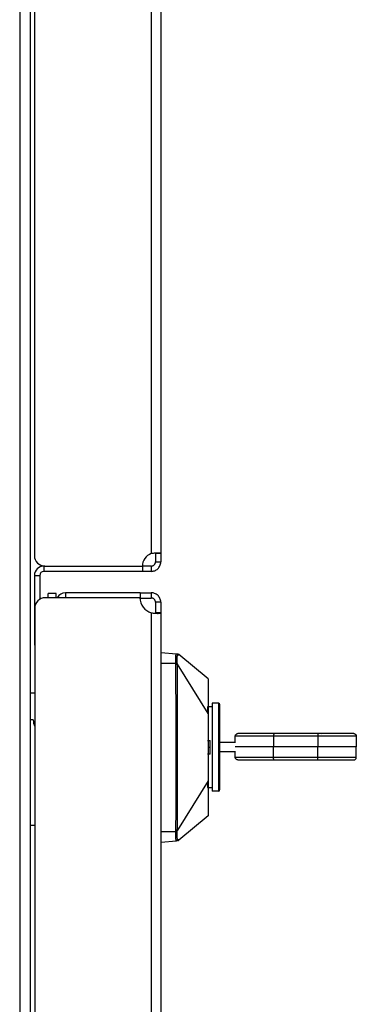
# Model space of a CAD drawing. Units: millimetres. Extents: x 0 to 3121, y -589 to 302.
# Drawn here: x 215 to 218, y 63 to 72 of the extents above; entities that cross this region are included whole.
import ezdxf

# ---------------------------------------------------------------- set-up
doc = ezdxf.new("R2010")
doc.units = ezdxf.units.MM
doc.header["$LTSCALE"] = 23.1
doc.layers.get('0').update_dxf_attribs({"linetype": 'CONTINUOUS'})

msp = doc.modelspace()

# ---------------------------------------------------------------- linework, layer by layer
at = {"color": 7, "linetype": 'Continuous', "lineweight": 25}
for p, q in [((215.20946, 80.29499), (215.20946, 53.06999)), ((215.30946, 80.29499), (215.30946, 53.06999)), ((216.54958, 79.70273), (216.54958, 66.94616)), ((216.45958, 79.65434), (216.45958, 66.94616)), ((215.34958, 78.92351), (215.34958, 66.92773)), ((216.54958, 66.94616), (216.49958, 66.94616)), ((216.49958, 66.94616), (216.49958, 66.86773)), ((216.54958, 66.94616), (216.54958, 66.86773)), ((216.49958, 66.86773), (216.54958, 66.86773)), ((215.43958, 66.82773), (215.43958, 66.77773)), ((215.44958, 66.82773), (215.43958, 66.82773)), ((216.37458, 66.77773), (215.43958, 66.77773)), ((215.44958, 66.82773), (216.37458, 66.82773)), ((216.37458, 66.82773), (216.37458, 66.77773)), ((216.45958, 66.82773), (216.37458, 66.82773)), ((216.45958, 66.77773), (216.37458, 66.77773)), ((216.45958, 66.82773), (216.45958, 66.77773)), ((215.34958, 66.73773), (215.34958, 66.07773)), ((215.34958, 66.73773), (215.39958, 66.73773)), ((215.39958, 66.73773), (215.39958, 66.51224)), ((216.35235, 66.57456), (215.64495, 66.57456)), ((215.64495, 66.57456), (215.64495, 66.52725)), ((216.35235, 66.57456), (216.35235, 66.52456)), ((216.35235, 66.57456), (216.45958, 66.57456)), ((216.45958, 66.57456), (216.45958, 66.52456)), ((216.35226, 66.52725), (215.45226, 66.52725)), ((215.55495, 66.56743), (215.47995, 66.56743)), ((215.47995, 66.52725), (215.47995, 66.56743)), ((215.55495, 66.52725), (215.55495, 66.56743)), ((216.35235, 66.52456), (216.35229, 66.52456)), ((216.35235, 66.52456), (216.45958, 66.52456)), ((216.54958, 66.48456), (216.49958, 66.48456)), ((216.49958, 66.48456), (216.49958, 66.38345)), ((216.54958, 66.48456), (216.54958, 66.38345)), ((215.35226, 66.42725), (215.35226, 54.43147)), ((216.45958, 66.38345), (216.45958, 53.72625)), ((216.54958, 66.38345), (216.49958, 66.38345)), ((216.54958, 66.38345), (216.54958, 53.68659)), ((215.34958, 66.07773), (215.35226, 66.07773)), ((216.54958, 66.00725), (216.69833, 65.99423)), ((216.69833, 65.99423), (216.7125, 65.99299)), ((216.99958, 65.75725), (216.72078, 65.98958)), ((216.54958, 65.90725), (216.6937, 65.90725)), ((216.99958, 65.42746), (216.70697, 65.89542)), ((215.35226, 65.61977), (215.30946, 65.61977)), ((216.99458, 65.48975), (216.99458, 65.45032)), ((217.01958, 65.48975), (216.99458, 65.48975)), ((217.03708, 65.48975), (217.01958, 65.48975)), ((217.03708, 65.52475), (217.03708, 64.68975)), ((217.09708, 65.52475), (217.03708, 65.52475)), ((217.09708, 65.52475), (217.09708, 64.68975)), ((215.33827, 65.36743), (215.30946, 65.36743)), ((216.99458, 65.17225), (217.01958, 65.17225)), ((217.01958, 65.04225), (217.01958, 65.17225)), ((217.62105, 65.21225), (217.25708, 65.21225)), ((217.25708, 65.15725), (217.25708, 65.21225)), ((217.31534, 65.23725), (217.30882, 65.23725)), ((217.31954, 65.23725), (217.31534, 65.23725)), ((217.33032, 65.23725), (217.31954, 65.23725)), ((217.34064, 65.23725), (217.33032, 65.23725)), ((217.35589, 65.23725), (217.34064, 65.23725)), ((217.37599, 65.23725), (217.35589, 65.23725)), ((217.38485, 65.23725), (217.37599, 65.23725)), ((217.41135, 65.23725), (217.38485, 65.23725)), ((217.41704, 65.23725), (217.41135, 65.23725)), ((217.4467, 65.23725), (217.41704, 65.23725)), ((217.4524, 65.23725), (217.4467, 65.23725)), ((217.48206, 65.23725), (217.4524, 65.23725)), ((217.49091, 65.23725), (217.48206, 65.23725)), ((217.51741, 65.23725), (217.49091, 65.23725)), ((217.53266, 65.23725), (217.51741, 65.23725)), ((217.55277, 65.23725), (217.53266, 65.23725)), ((217.57781, 65.23725), (217.55277, 65.23725)), ((217.58813, 65.23725), (217.57781, 65.23725)), ((217.59583, 65.23725), (217.58813, 65.23725)), ((217.60923, 65.23725), (217.59583, 65.23725)), ((217.62702, 65.23725), (217.60923, 65.23725)), ((218.0431, 65.21225), (217.62105, 65.21225)), ((217.62105, 65.21225), (217.62105, 65.11225)), ((218.03861, 65.23725), (217.62555, 65.23725)), ((217.63354, 65.23725), (217.62702, 65.23725)), ((217.66237, 65.23725), (217.63354, 65.23725)), ((217.69773, 65.23725), (217.66237, 65.23725)), ((217.73662, 65.23725), (217.69773, 65.23725)), ((217.77197, 65.23725), (217.73662, 65.23725)), ((217.81086, 65.23725), (217.77197, 65.23725)), ((217.83741, 65.23725), (217.81086, 65.23725)), ((217.85075, 65.23725), (217.83741, 65.23725)), ((217.85503, 65.23725), (217.84169, 65.23725)), ((217.88511, 65.23725), (217.85503, 65.23725)), ((217.90812, 65.23725), (217.88511, 65.23725)), ((217.92047, 65.23725), (217.90812, 65.23725)), ((217.93281, 65.23725), (217.92047, 65.23725)), ((217.95936, 65.23725), (217.93281, 65.23725)), ((217.97883, 65.23725), (217.95936, 65.23725)), ((217.98677, 65.23725), (217.97883, 65.23725)), ((217.99471, 65.23725), (217.98677, 65.23725)), ((218.00265, 65.23725), (217.99471, 65.23725)), ((218.01059, 65.23725), (218.00265, 65.23725)), ((218.0336, 65.23725), (218.01059, 65.23725)), ((218.06189, 65.23725), (218.0336, 65.23725)), ((218.40708, 65.21225), (218.0431, 65.21225)), ((218.0431, 65.21225), (218.0431, 65.11225)), ((218.10785, 65.23725), (218.06189, 65.23725)), ((218.07864, 65.23629), (218.06896, 65.23725)), ((218.12274, 65.23725), (218.10785, 65.23725)), ((218.28235, 65.23725), (218.25988, 65.23725)), ((218.29877, 65.23725), (218.28235, 65.23725)), ((218.31366, 65.23725), (218.29877, 65.23725)), ((218.33766, 65.23725), (218.31366, 65.23725)), ((218.34119, 65.23725), (218.33766, 65.23725)), ((218.34225, 65.23704), (218.33766, 65.23725)), ((218.34914, 65.23725), (218.34119, 65.23725)), ((218.35708, 65.23725), (218.34914, 65.23725)), ((218.40708, 65.21225), (218.40708, 65.11225)), ((216.99958, 65.10725), (217.01958, 65.10725)), ((217.11109, 65.15725), (217.25902, 65.15725)), ((217.25708, 65.15725), (217.25762, 65.15725)), ((217.62105, 65.11225), (217.25762, 65.11225)), ((218.0431, 65.11225), (217.62105, 65.11225)), ((217.62105, 65.01225), (217.62105, 65.11225)), ((218.0431, 65.01225), (218.0431, 65.11225)), ((218.40708, 65.11225), (218.0431, 65.11225)), ((218.40708, 65.01225), (218.40708, 65.11225)), ((217.01958, 65.04225), (216.99458, 65.04225)), ((217.11109, 65.06725), (217.25902, 65.06725)), ((217.25762, 65.06725), (217.25708, 65.06725)), ((217.25708, 65.01225), (217.25708, 65.06725)), ((217.25708, 65.01225), (217.62105, 65.01225)), ((217.3219, 64.98746), (217.3265, 64.98725)), ((217.58551, 64.9882), (217.5952, 64.98725)), ((217.62105, 65.01225), (218.0431, 65.01225)), ((217.62554, 64.98725), (218.03861, 64.98725)), ((218.0431, 65.01225), (218.40708, 65.01225)), ((216.99958, 64.78704), (216.70697, 64.31907)), ((216.99458, 64.76977), (216.99458, 64.72475)), ((216.99458, 64.72475), (217.01958, 64.72475)), ((217.01958, 64.72475), (217.03708, 64.72475)), ((217.09708, 64.68975), (217.03708, 64.68975)), ((216.99958, 64.45725), (216.72078, 64.22492)), ((215.30946, 64.36743), (215.35226, 64.36743)), ((216.54958, 64.30725), (216.6937, 64.30725)), ((216.54958, 64.20725), (216.69832, 64.22026)), ((216.72033, 64.22457), (216.72099, 64.2251))]:
    msp.add_line(p, q, dxfattribs=at)
for centre, radius, start, end in [((216.49958, 66.82773), 0.125, 108.662925, 180), ((215.44958, 66.92773), 0.1, 180, 270), ((215.43958, 66.73773), 0.09, 90, 180), ((215.43958, 66.73773), 0.04, 90, 180), ((215.64495, 66.48456), 0.09, 90, 151.686658), ((215.45226, 66.42725), 0.1, 90, 180), ((216.50226, 66.52725), 0.15, 180, 253.466498), ((217.09708, 65.50975), 0.015, 0, 90), ((215.48827, 65.36743), 0.15, 180, 204.944045), ((217.09708, 64.70475), 0.015, 270, 0)]:
    msp.add_arc(centre, radius, start, end, dxfattribs=at)
for points, knots in [([(216.54958, 66.94616), (216.54841, 66.94752), (216.54604, 66.95029), (216.5299, 66.95108), (216.51224, 66.9507), (216.49628, 66.9498), (216.47845, 66.94834), (216.46592, 66.94689), (216.45958, 66.94616)], [0, 0, 0, 0, 0.2337315, 0.4770728, 0.6033638, 0.7325321, 0.8647046, 1, 1, 1, 1]), ([(216.49958, 66.94616), (216.49934, 66.94764), (216.4991, 66.94915), (216.49683, 66.94974), (216.49678, 66.94975)], [0, 0, 0, 0, 0.9804412, 1, 1, 1, 1]), ([(216.45958, 66.77773), (216.47056, 66.7789), (216.49299, 66.78127), (216.51774, 66.79741), (216.53333, 66.81507), (216.5424, 66.83103), (216.54842, 66.84886), (216.54919, 66.86139), (216.54958, 66.86773)], [0, 0, 0, 0, 0.2337315, 0.4770728, 0.6033638, 0.7325321, 0.8647046, 1, 1, 1, 1]), ([(216.45958, 66.82773), (216.46444, 66.82822), (216.47178, 66.82896), (216.48087, 66.8336), (216.48708, 66.83833), (216.49237, 66.84435), (216.4964, 66.85145), (216.49907, 66.85939), (216.49941, 66.86492), (216.49958, 66.86773)], [0, 0, 0, 0, 0.2361296, 0.3561952, 0.4782394, 0.6029884, 0.7311222, 0.8632686, 1, 1, 1, 1]), ([(216.54958, 66.48456), (216.54918, 66.49097), (216.5484, 66.50362), (216.54227, 66.52157), (216.53309, 66.53756), (216.51741, 66.55515), (216.49273, 66.57108), (216.47045, 66.57342), (216.45958, 66.57456)], [0, 0, 0, 0, 0.1366547, 0.2698286, 0.3996244, 0.5261527, 0.768748, 1, 1, 1, 1]), ([(216.49958, 66.48456), (216.4994, 66.4874), (216.49906, 66.49299), (216.49634, 66.50099), (216.49226, 66.50809), (216.48694, 66.5141), (216.48072, 66.51879), (216.47167, 66.52336), (216.46439, 66.52408), (216.45958, 66.52456)], [0, 0, 0, 0, 0.1378715, 0.2709824, 0.3998321, 0.5249711, 0.647, 0.7665666, 1, 1, 1, 1]), ([(216.45958, 66.38345), (216.46599, 66.38276), (216.47864, 66.3814), (216.49659, 66.38003), (216.51258, 66.37917), (216.53016, 66.37882), (216.5461, 66.37955), (216.54844, 66.38217), (216.54958, 66.38345)], [0, 0, 0, 0, 0.1366547, 0.2698286, 0.3996244, 0.5261527, 0.768748, 1, 1, 1, 1]), ([(216.48896, 66.37898), (216.4906, 66.37904), (216.49385, 66.37915), (216.49835, 66.38023), (216.49909, 66.38217), (216.49958, 66.38345)], [0, 0, 0, 0, 0.2568873, 0.5085911, 1, 1, 1, 1]), ([(216.6937, 65.90725), (216.69351, 65.91339), (216.69314, 65.92563), (216.69294, 65.94315), (216.69301, 65.95899), (216.69335, 65.97257), (216.69402, 65.98295), (216.69527, 65.99213), (216.69714, 65.99342), (216.69833, 65.99423)], [0, 0, 0, 0, 0.1341423, 0.2675002, 0.4000675, 0.5318391, 0.6641152, 0.7863238, 1, 1, 1, 1]), ([(216.69833, 65.99425), (216.69978, 65.99398), (216.70258, 65.99347), (216.70629, 65.99128), (216.70927, 65.98807), (216.71048, 65.98537), (216.71111, 65.98395)], [0, 0, 0, 0, 0.25461343, 0.49255346, 0.73430677, 1, 1, 1, 1]), ([(216.70676, 65.90783), (216.7065, 65.91766), (216.70598, 65.93732), (216.70624, 65.96241), (216.70723, 65.97663), (216.70891, 65.9829), (216.71035, 65.98359), (216.71107, 65.98394)], [0, 0, 0, 0, 0.25092379, 0.50181641, 0.75166144, 0.8762251, 1, 1, 1, 1]), ([(216.71111, 65.98395), (216.71383, 65.98411), (216.71853, 65.9844), (216.72255, 65.98525), (216.7229, 65.98708), (216.72211, 65.98834), (216.72148, 65.98901), (216.7211, 65.98935), (216.7209, 65.98952), (216.7208, 65.9896)], [0, 0, 0, 0, 0.5003302, 0.8648218, 0.9577375, 0.98355, 0.9924198, 0.9962718, 1, 1, 1, 1]), ([(216.6937, 65.90725), (216.69532, 65.90732), (216.69864, 65.90746), (216.70258, 65.90763), (216.70537, 65.90776), (216.7063, 65.90781), (216.70676, 65.90783)], [0, 0, 0, 0, 0.2749354, 0.5620003, 0.7860015, 1, 1, 1, 1]), ([(216.69398, 65.89535), (216.69396, 65.89754), (216.69392, 65.90151), (216.69377, 65.90548), (216.6937, 65.90725)], [0, 0, 0, 0, 0.5529241, 1, 1, 1, 1]), ([(216.69398, 65.89535), (216.69558, 65.89536), (216.69884, 65.89538), (216.70273, 65.8954), (216.70554, 65.89541), (216.7065, 65.89542), (216.70697, 65.89542)], [0, 0, 0, 0, 0.27401877, 0.56058912, 0.78489398, 1, 1, 1, 1]), ([(216.69398, 64.31915), (216.69419, 64.39082), (216.6949, 64.63999), (216.69476, 65.1654), (216.69428, 65.61912), (216.69398, 65.89535)], [0, 0, 0, 0, 0.136414, 0.4742598, 1, 1, 1, 1]), ([(216.70697, 65.89542), (216.70696, 65.89774), (216.70694, 65.90188), (216.70681, 65.90602), (216.70676, 65.90783)], [0, 0, 0, 0, 0.5605401, 1, 1, 1, 1]), ([(216.70697, 64.31907), (216.70716, 64.40353), (216.70771, 64.65273), (216.70747, 65.08601), (216.70775, 65.52701), (216.70716, 65.80326), (216.70697, 65.89542)], [0, 0, 0, 0, 0.1607322, 0.4742619, 0.8245916, 1, 1, 1, 1]), ([(216.99958, 65.75725), (216.99958, 65.75445), (216.99958, 65.74867), (216.99958, 65.70162), (216.99958, 65.62549), (216.99958, 65.5317), (216.99958, 65.45852), (216.99958, 65.42746)], [0, 0, 0, 0, 0.1992562, 0.4120571, 0.62116, 0.8392437, 1, 1, 1, 1]), ([(217.11208, 64.70475), (217.11208, 64.70604), (217.11208, 64.70885), (217.11208, 64.73445), (217.11208, 64.78416), (217.11208, 64.86529), (217.11208, 64.97657), (217.11208, 65.10725), (217.11208, 65.23793), (217.11208, 65.34921), (217.11208, 65.43034), (217.11208, 65.48004), (217.11208, 65.50564), (217.11208, 65.50846), (217.11208, 65.50975)], [0, 0, 0, 0, 0.0578218, 0.1258604, 0.2050767, 0.2953972, 0.3950046, 0.5, 0.6049954, 0.7046028, 0.7949233, 0.8741396, 0.9421782, 1, 1, 1, 1]), ([(216.99958, 65.42746), (216.99958, 65.3927), (216.99958, 65.33245), (216.99958, 65.2469), (216.99958, 65.18187), (216.99958, 65.12957), (216.99958, 65.08177), (216.99958, 65.0297), (216.99958, 64.96521), (216.99958, 64.88069), (216.99958, 64.82125), (216.99958, 64.78704)], [0, 0, 0, 0, 0.17384311, 0.30127732, 0.39511203, 0.46880158, 0.53607073, 0.60926952, 0.70260531, 0.82881203, 1, 1, 1, 1]), ([(217.25708, 65.21225), (217.25743, 65.21546), (217.25796, 65.22035), (217.26113, 65.22618), (217.26503, 65.23097), (217.27022, 65.23459), (217.27636, 65.23685), (217.28009, 65.23711), (217.28208, 65.23725)], [0, 0, 0, 0, 0.2423536, 0.3693852, 0.5000964, 0.7125897, 0.8470249, 1, 1, 1, 1]), ([(217.62555, 65.23725), (217.5829, 65.23725), (217.49762, 65.23725), (217.39977, 65.23725), (217.32639, 65.23725), (217.29685, 65.23725), (217.28208, 65.23725)], [0, 0, 0, 0, 0.2798879, 0.5597755, 0.7798875, 1, 1, 1, 1]), ([(217.62555, 65.23725), (217.62519, 65.23711), (217.62451, 65.23685), (217.62342, 65.23457), (217.62246, 65.23095), (217.62178, 65.22618), (217.62122, 65.22035), (217.62112, 65.21546), (217.62105, 65.21225)], [0, 0, 0, 0, 0.1541389, 0.2889636, 0.4999173, 0.6305365, 0.7575352, 1, 1, 1, 1]), ([(218.03861, 65.23725), (218.03914, 65.23695), (218.03996, 65.23649), (218.04084, 65.23434), (218.04113, 65.23319), (218.04138, 65.2321), (218.04184, 65.22986), (218.04238, 65.22618), (218.04294, 65.22035), (218.04304, 65.21546), (218.0431, 65.21225)], [0, 0, 0, 0, 0.2300728, 0.3496175, 0.365482, 0.395847, 0.499979, 0.6306281, 0.7576264, 1, 1, 1, 1]), ([(218.38208, 65.23725), (218.36285, 65.23725), (218.32396, 65.23725), (218.23557, 65.23725), (218.13914, 65.23725), (218.07186, 65.23725), (218.03861, 65.23725)], [0, 0, 0, 0, 0.2771824, 0.560684, 0.7828176, 1, 1, 1, 1]), ([(218.38208, 65.23725), (218.38401, 65.23712), (218.38768, 65.23687), (218.39383, 65.23465), (218.39908, 65.23102), (218.40302, 65.22618), (218.4062, 65.22035), (218.40673, 65.21546), (218.40708, 65.21225)], [0, 0, 0, 0, 0.149137, 0.2822941, 0.4998934, 0.6305186, 0.7575233, 1, 1, 1, 1]), ([(217.28208, 64.98725), (217.28009, 64.98738), (217.27635, 64.98764), (217.27021, 64.98991), (217.26503, 64.99353), (217.26113, 64.99831), (217.25796, 65.00414), (217.25743, 65.00904), (217.25708, 65.01225)], [0, 0, 0, 0, 0.1533585, 0.28792156, 0.49990464, 0.63053356, 0.75753763, 1, 1, 1, 1]), ([(217.28208, 64.98725), (217.3013, 64.98725), (217.3402, 64.98725), (217.42858, 64.98725), (217.52502, 64.98725), (217.59229, 64.98725), (217.62554, 64.98725)], [0, 0, 0, 0, 0.2771826, 0.5606839, 0.7828174, 1, 1, 1, 1]), ([(217.62554, 64.98725), (217.625, 64.98754), (217.6243, 64.98791), (217.62352, 64.98973), (217.62315, 64.99078), (217.62281, 64.99221), (217.62231, 64.99464), (217.62178, 64.99831), (217.62122, 65.00414), (217.62112, 65.00904), (217.62105, 65.01225)], [0, 0, 0, 0, 0.2280472, 0.2994443, 0.3420882, 0.3969174, 0.5000439, 0.6306795, 0.7576625, 1, 1, 1, 1]), ([(218.03861, 64.98725), (218.03897, 64.98738), (218.03964, 64.98764), (218.04073, 64.98991), (218.04169, 64.99353), (218.04238, 64.99831), (218.04294, 65.00414), (218.04304, 65.00904), (218.0431, 65.01225)], [0, 0, 0, 0, 0.1533585, 0.2879216, 0.4999046, 0.6305336, 0.7575376, 1, 1, 1, 1]), ([(218.03861, 64.98725), (218.08085, 64.98725), (218.16628, 64.98725), (218.26459, 64.98725), (218.33809, 64.98725), (218.36752, 64.98725), (218.38208, 64.98725)], [0, 0, 0, 0, 0.2771826, 0.5606839, 0.7828174, 1, 1, 1, 1]), ([(218.38208, 64.98725), (218.38505, 64.98754), (218.38895, 64.98791), (218.39302, 64.98973), (218.39494, 64.99078), (218.39713, 64.99221), (218.40003, 64.99464), (218.40302, 64.99831), (218.4062, 65.00414), (218.40673, 65.00904), (218.40708, 65.01225)], [0, 0, 0, 0, 0.2280472, 0.2994443, 0.3420882, 0.3969174, 0.5000439, 0.6306795, 0.7576625, 1, 1, 1, 1]), ([(216.99958, 64.78704), (216.99958, 64.7614), (216.99958, 64.70151), (216.99958, 64.61564), (216.99958, 64.5313), (216.99958, 64.46931), (216.99958, 64.46119), (216.99958, 64.45725)], [0, 0, 0, 0, 0.1321058, 0.3085764, 0.5122271, 0.763366, 1, 1, 1, 1]), ([(216.69832, 64.22026), (216.69754, 64.22056), (216.69586, 64.2212), (216.69436, 64.22801), (216.69334, 64.24059), (216.69295, 64.25944), (216.693, 64.28255), (216.69347, 64.29911), (216.6937, 64.30725)], [0, 0, 0, 0, 0.1333342, 0.2841488, 0.4525989, 0.6387434, 0.8223213, 1, 1, 1, 1]), ([(216.6937, 64.30725), (216.69378, 64.3095), (216.69393, 64.31346), (216.69397, 64.31743), (216.69398, 64.31915)], [0, 0, 0, 0, 0.5670683, 1, 1, 1, 1]), ([(216.6937, 64.30725), (216.69532, 64.30718), (216.69863, 64.30704), (216.70257, 64.30686), (216.70537, 64.30673), (216.7063, 64.30669), (216.70676, 64.30666)], [0, 0, 0, 0, 0.2744302, 0.5613721, 0.7855759, 1, 1, 1, 1]), ([(216.70697, 64.31907), (216.70633, 64.31908), (216.70504, 64.31908), (216.70158, 64.3191), (216.69778, 64.31913), (216.69523, 64.31914), (216.69398, 64.31915)], [0, 0, 0, 0, 0.275198, 0.5620554, 0.7858888, 1, 1, 1, 1]), ([(216.71108, 64.23057), (216.71036, 64.23092), (216.70891, 64.23161), (216.70723, 64.23788), (216.70624, 64.25211), (216.70599, 64.27719), (216.7065, 64.29684), (216.70676, 64.30666)], [0, 0, 0, 0, 0.1238867, 0.2485494, 0.4984232, 0.7491829, 1, 1, 1, 1]), ([(216.70676, 64.30666), (216.70683, 64.30898), (216.70695, 64.31311), (216.70697, 64.31725), (216.70697, 64.31907)], [0, 0, 0, 0, 0.559449, 1, 1, 1, 1]), ([(216.71249, 64.2215), (216.71195, 64.22145), (216.71079, 64.22135), (216.70754, 64.22107), (216.70352, 64.22072), (216.7001, 64.22042), (216.69832, 64.22026)], [0, 0, 0, 0, 0.1880249, 0.400049, 0.6878379, 1, 1, 1, 1]), ([(216.69832, 64.22026), (216.69891, 64.22033), (216.69998, 64.22046), (216.70102, 64.22076), (216.70148, 64.2209)], [0, 0, 0, 0, 0.5537345, 1, 1, 1, 1]), ([(216.70148, 64.2209), (216.70271, 64.2214), (216.70518, 64.22242), (216.70882, 64.22558), (216.71023, 64.2287), (216.71108, 64.23057)], [0, 0, 0, 0, 0.2835055, 0.5699736, 1, 1, 1, 1]), ([(216.7157, 64.22214), (216.71564, 64.22213), (216.71555, 64.22213), (216.71525, 64.2221), (216.71475, 64.22206), (216.71367, 64.22196), (216.71168, 64.22179), (216.70878, 64.22153), (216.70529, 64.22123), (216.70275, 64.22101), (216.70148, 64.2209)], [0, 0, 0, 0, 0.0316785, 0.0572605, 0.1039327, 0.1877168, 0.3376898, 0.5584257, 0.7792071, 1, 1, 1, 1]), ([(216.72099, 64.2251), (216.72108, 64.22517), (216.72126, 64.22533), (216.72166, 64.22572), (216.72214, 64.22625), (216.72463, 64.2298), (216.71856, 64.229), (216.71412, 64.22993), (216.71108, 64.23057)], [0, 0, 0, 0, 0.003291, 0.0074063, 0.0198143, 0.0389494, 0.3404258, 1, 1, 1, 1]), ([(216.71249, 64.2215), (216.71309, 64.22157), (216.71418, 64.2217), (216.71523, 64.222), (216.7157, 64.22214)], [0, 0, 0, 0, 0.5535977, 1, 1, 1, 1]), ([(216.7157, 64.22214), (216.71622, 64.22232), (216.71718, 64.22265), (216.71807, 64.22312), (216.71846, 64.22333)], [0, 0, 0, 0, 0.5566927, 1, 1, 1, 1]), ([(216.71846, 64.22333), (216.71891, 64.2236), (216.71972, 64.22407), (216.72046, 64.22466), (216.72078, 64.22492)], [0, 0, 0, 0, 0.5591738, 1, 1, 1, 1]), ([(216.71846, 64.22333), (216.71896, 64.22362), (216.71961, 64.22399), (216.72019, 64.22447), (216.72033, 64.22457)], [0, 0, 0, 0, 0.77095002, 1, 1, 1, 1]), ([(216.72078, 64.22492), (216.72082, 64.22495), (216.72089, 64.22501), (216.72096, 64.22507), (216.72099, 64.2251)], [0, 0, 0, 0, 0.5591934, 1, 1, 1, 1])]:
    msp.add_open_spline(points, degree=3, knots=knots, dxfattribs=at)
msp.add_open_spline([(216.7125, 65.99299), (216.71401, 65.99274), (216.71703, 65.99224), (216.71953, 65.99046), (216.72078, 65.98958)], degree=3, dxfattribs=at)

doc.saveas('drawing.dxf')
